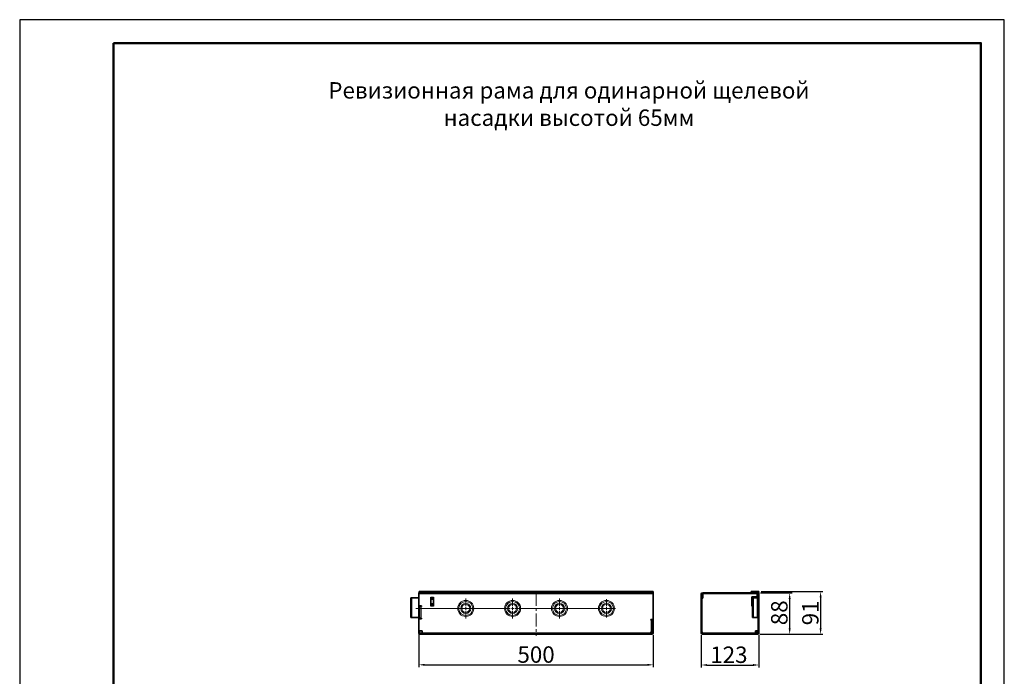
# Model space of a CAD drawing. Units: millimetres. Extents: x 2602 to 53776, y -14448 to 8879.
# Drawn here: x 13223 to 15323, y -3830 to -2429 of the extents above; entities that cross this region are included whole.
import ezdxf

# ---------------------------------------------------------------- set-up
doc = ezdxf.new("R2010")
doc.units = ezdxf.units.MM
doc.header["$LTSCALE"] = 2.2
doc.linetypes.add('CENTERX2', pattern=[20.32, 12.7, -2.54, 2.54, -2.54])
doc.layers.add('5', color=7, linetype='Continuous')
doc.layers.add('ACO drain', color=7, linetype='Continuous')
doc.layers.add('Viditelná tenká (ISO)', color=7, linetype='Continuous', lineweight=9)
doc.styles.get("Standard").update_dxf_attribs({"font": 'tahoma.ttf'})
doc.dimstyles.new('GEN-ISO', dxfattribs={"dimscale": 2, "dimtxt": 7, "dimasz": 2.5, "dimexe": 1, "dimexo": 1, "dimgap": 0.6, "dimtad": 1, "dimdsep": 46, "dimtxsty": 'Standard', "dimcen": 0, "dimclrd": 256, "dimclre": 256, "dimclrt": 7, "dimadec": 0, "dimazin": 0, "dimtp": 0.1, "dimtm": 0.1, "dimtfac": 0.71, "dimtmove": 0, "dimatfit": 3, "dimfxl": 0, "dimtzin": 0, "dimarcsym": 0})

# ---------------------------------------------------------------- blocks, each defined once
blk = doc.blocks.new('А4 верт')
at = {"layer": 'ACO drain', "lineweight": 50}
blk.add_lwpolyline([(-190, 292), (-5, 292), (-5, 5), (-190, 5)], close=True, dxfattribs=at)
at = {"layer": 'Defpoints'}
blk.add_lwpolyline([(-210, 297), (-210, 0), (0, 0), (0, 297)], close=True, dxfattribs=at)
blk = doc.blocks.new('A$C171C1341')
at = {"layer": 'ACO drain'}
blk.add_blockref('А4 верт', (0, -297), dxfattribs=at)
blk = doc.blocks.new('*D830')
at = {"layer": '5', "lineweight": -2, "transparency": 16777216}
for p, q in [((14074.6, -3738.1), (14074.6, -3810.4)), ((14574.6, -3742.1), (14574.6, -3810.4)), ((14087.1, -3805.4), (14562.1, -3805.4))]:
    blk.add_line(p, q, dxfattribs=at)
at = {"layer": '5', "transparency": 16777216}
for points in [[(14087.1, -3803.3), (14087.1, -3807.5), (14074.6, -3805.4)], [(14562.1, -3803.3), (14562.1, -3807.5), (14574.6, -3805.4)]]:
    blk.add_solid(points, dxfattribs=at)
at = {"layer": 'Defpoints', "color": 0, "transparency": 16777216}
for p in [(14074.6, -3733.1), (14574.6, -3737.1), (14574.6, -3805.4)]:
    blk.add_point(p, dxfattribs=at)
at = {"layer": '5', "color": 7, "transparency": 16777216, "insert": (14324.6, -3766), "char_height": 35, "attachment_point": 2}
blk.add_mtext('500', dxfattribs=at)
blk = doc.blocks.new('SW_CENTERMARKSYMBOL_0')
at = {"color": 0, "linetype": 'Continuous', "lineweight": 0}
for p, q in [((0, 2.5), (0, 10.6)), ((-2.5, 0), (-10.6, 0)), ((0, 0), (-1.3, 0)), ((0, 0), (0, 1.3)), ((0, 0), (0, -1.3)), ((0, 0), (1.3, 0)), ((2.5, 0), (10.6, 0)), ((0, -2.5), (0, -10.6))]:
    blk.add_line(p, q, dxfattribs=at)
blk = doc.blocks.new('SW_CENTERMARKSYMBOL_1')
at = {"color": 0, "linetype": 'Continuous', "lineweight": 0}
for p, q in [((0, 2.5), (0, 10.6)), ((-2.5, 0), (-103.1, 0)), ((0, 0), (-1.3, 0)), ((0, 0), (0, 1.2)), ((0, 0), (0, -1.3)), ((0, 0), (1.2, 0)), ((2.5, 0), (108.5, 0)), ((0, -2.5), (0, -10.6))]:
    blk.add_line(p, q, dxfattribs=at)
blk = doc.blocks.new('SW_CENTERMARKSYMBOL_2')
at = {"color": 0, "linetype": 'Continuous', "lineweight": 0}
for p, q in [((0, 2.5), (0, 10.6)), ((-2.5, 0), (-10.6, 0)), ((0, 0), (-1.3, 0)), ((0, 0), (0, 1.3)), ((0, 0), (0, -1.3)), ((0, 0), (1.3, 0)), ((2.5, 0), (10.6, 0)), ((0, -2.5), (0, -10.6))]:
    blk.add_line(p, q, dxfattribs=at)
blk = doc.blocks.new('SW_CENTERMARKSYMBOL_3')
at = {"color": 0, "linetype": 'Continuous', "lineweight": 0}
for p, q in [((-2.5, 0), (-9.8, 0)), ((0, 0), (-1.3, 0)), ((0, 2.5), (0, 9.8)), ((0, 0), (0, 1.3)), ((0, 0), (0, -1.3)), ((0, 0), (1.3, 0)), ((2.5, 0), (9.8, 0)), ((0, -2.5), (0, -9.8))]:
    blk.add_line(p, q, dxfattribs=at)
blk = doc.blocks.new('*D831')
at = {"layer": '5', "lineweight": -2, "transparency": 16777216}
for p, q in [((14676.9, -3742.1), (14676.9, -3810.8)), ((14799.9, -3742.1), (14799.9, -3810.8)), ((14689.4, -3805.8), (14787.4, -3805.8))]:
    blk.add_line(p, q, dxfattribs=at)
at = {"layer": '5', "transparency": 16777216}
for points in [[(14689.4, -3803.7), (14689.4, -3807.9), (14676.9, -3805.8)], [(14787.4, -3803.7), (14787.4, -3807.9), (14799.9, -3805.8)]]:
    blk.add_solid(points, dxfattribs=at)
at = {"layer": 'Defpoints', "color": 0, "transparency": 16777216}
for p in [(14676.9, -3737.1), (14799.9, -3737.1), (14799.9, -3805.8)]:
    blk.add_point(p, dxfattribs=at)
at = {"layer": '5', "color": 7, "transparency": 16777216, "insert": (14735.9, -3766.4), "char_height": 35, "attachment_point": 2}
blk.add_mtext('123', dxfattribs=at)
blk = doc.blocks.new('*D832')
at = {"layer": '5', "lineweight": -2, "transparency": 16777216}
for p, q in [((14803.4, -3652.1), (14870.5, -3652.1)), ((14865.5, -3727.6), (14865.5, -3664.6)), ((14801.9, -3740.1), (14870.5, -3740.1))]:
    blk.add_line(p, q, dxfattribs=at)
at = {"layer": '5', "transparency": 16777216}
for points in [[(14863.4, -3664.6), (14867.6, -3664.6), (14865.5, -3652.1)], [(14863.4, -3727.6), (14867.6, -3727.6), (14865.5, -3740.1)]]:
    blk.add_solid(points, dxfattribs=at)
at = {"layer": 'Defpoints', "color": 0, "transparency": 16777216}
for p in [(14798.4, -3652.1), (14865.5, -3652.1), (14796.9, -3740.1)]:
    blk.add_point(p, dxfattribs=at)
at = {"layer": '5', "color": 7, "transparency": 16777216, "insert": (14825.9, -3694.3), "char_height": 35, "attachment_point": 2, "rotation": 90}
blk.add_mtext('88', dxfattribs=at)
blk = doc.blocks.new('*D833')
at = {"layer": '5', "lineweight": -2, "transparency": 16777216}
for p, q in [((14804.4, -3649.1), (14936.5, -3649.1)), ((14931.5, -3661.6), (14931.5, -3727.6)), ((14801.9, -3740.1), (14936.5, -3740.1))]:
    blk.add_line(p, q, dxfattribs=at)
at = {"layer": '5', "transparency": 16777216}
for points in [[(14929.4, -3661.6), (14933.6, -3661.6), (14931.5, -3649.1)], [(14929.4, -3727.6), (14933.6, -3727.6), (14931.5, -3740.1)]]:
    blk.add_solid(points, dxfattribs=at)
at = {"layer": 'Defpoints', "color": 0, "transparency": 16777216}
for p in [(14799.4, -3649.1), (14796.9, -3740.1), (14931.5, -3740.1)]:
    blk.add_point(p, dxfattribs=at)
at = {"layer": '5', "color": 7, "transparency": 16777216, "insert": (14892.1, -3694.6), "char_height": 35, "attachment_point": 2, "rotation": 90}
blk.add_mtext('91', dxfattribs=at)

msp = doc.modelspace()

# ---------------------------------------------------------------- linework, layer by layer
at = {"color": 7, "linetype": 'Continuous', "lineweight": 35}
for p, q in [((14075.1, -3652.1), (14074.6, -3652.1)), ((14074.6, -3653.7), (14074.6, -3652.1)), ((14074.6, -3679.6), (14074.6, -3653.7)), ((14075.1, -3649.3), (14075.1, -3649.1)), ((14075.1, -3649.1), (14574.1, -3649.1)), ((14075.1, -3649.3), (14075.1, -3651)), ((14075.1, -3651.2), (14075.1, -3651)), ((14075.1, -3651.2), (14075.1, -3652.1)), ((14574.1, -3652.1), (14075.1, -3652.1)), ((14075.1, -3652.1), (14075.1, -3652.1)), ((14574.1, -3649.1), (14574.1, -3649.3)), ((14574.1, -3649.3), (14574.1, -3651)), ((14574.1, -3651), (14574.1, -3651.2)), ((14574.1, -3651.2), (14574.1, -3652.1)), ((14574.6, -3652.1), (14574.1, -3652.1)), ((14574.1, -3652.1), (14574.1, -3652.1)), ((14574.6, -3652.1), (14574.6, -3653.7)), ((14574.6, -3653.7), (14574.6, -3708.6)), ((14676.9, -3653.7), (14676.9, -3670.6)), ((14678.4, -3653.7), (14678.4, -3670.6)), ((14678.5, -3662.1), (14678.5, -3653.7)), ((14680, -3662.1), (14680, -3653.7)), ((14784.7, -3652.1), (14680.3, -3652.1)), ((14680.3, -3653.7), (14680.3, -3652.1)), ((14680.3, -3663.1), (14680.3, -3653.7)), ((14783.6, -3651), (14783.6, -3649.3)), ((14784.5, -3652.1), (14783.7, -3651.2)), ((14783.8, -3649.1), (14799.4, -3649.1)), ((14798.4, -3652.1), (14784.7, -3652.1)), ((14796.5, -3652.1), (14796.5, -3653.7)), ((14796.5, -3653.7), (14796.5, -3660.1)), ((14796.8, -3653.7), (14796.8, -3660.1)), ((14798.3, -3653.7), (14798.3, -3660.1)), ((14798.4, -3662.1), (14798.4, -3653.7)), ((14799.5, -3651.2), (14798.7, -3652.1)), ((14799.6, -3649.3), (14799.6, -3651)), ((14799.9, -3679.6), (14799.9, -3653.7)), ((14057.6, -3704.1), (14057.6, -3662.1)), ((14059.6, -3662.1), (14057.6, -3662.1)), ((14074.6, -3662.1), (14059.6, -3662.1)), ((14100.1, -3661.1), (14100.1, -3680.1)), ((14100.1, -3665.6), (14106.1, -3665.6)), ((14106.1, -3661.1), (14106.1, -3680.1)), ((14678.4, -3670.6), (14676.9, -3670.6)), ((14676.9, -3670.6), (14676.9, -3672.1)), ((14676.9, -3672.1), (14678.5, -3672.1)), ((14676.9, -3697.1), (14676.9, -3672.1)), ((14678.4, -3670.6), (14678.4, -3672.1)), ((14678.5, -3662.1), (14680, -3662.1)), ((14678.5, -3663.1), (14678.5, -3736.6)), ((14678.5, -3663.1), (14680.3, -3663.1)), ((14796.5, -3660.1), (14785, -3660.1)), ((14785, -3660.1), (14785, -3680.1)), ((14785, -3662.1), (14786.2, -3662.1)), ((14786.2, -3670.1), (14785.2, -3669.2)), ((14786.2, -3704.1), (14786.2, -3662.1)), ((14788.2, -3662.1), (14786.2, -3662.1)), ((14786.3, -3662.1), (14786.3, -3660.1)), ((14786.8, -3660.6), (14786.3, -3660.6)), ((14786.8, -3660.1), (14786.8, -3661.1)), ((14786.8, -3661.1), (14796.4, -3661.1)), ((14787.1, -3661.3), (14787.1, -3661.1)), ((14787.2, -3661.5), (14787.1, -3661.4)), ((14787.8, -3661.6), (14787.4, -3661.6)), ((14787.8, -3661.1), (14787.8, -3661.6)), ((14796.4, -3662.1), (14788.2, -3662.1)), ((14795.3, -3661.6), (14795.3, -3661.1)), ((14795.7, -3661.6), (14795.3, -3661.6)), ((14796, -3661.4), (14795.9, -3661.5)), ((14796, -3661.1), (14796, -3661.3)), ((14798.4, -3662.1), (14796.4, -3662.1)), ((14796.5, -3656.1), (14796.8, -3656.4)), ((14796.8, -3658), (14796.5, -3659)), ((14796.5, -3660.1), (14796.5, -3660.1)), ((14798.3, -3660.1), (14796.8, -3660.1)), ((14796.8, -3660.1), (14796.8, -3660.2)), ((14796.8, -3661.2), (14796.8, -3662.1)), ((14798.3, -3660.1), (14798.3, -3661.5)), ((14798.4, -3704.1), (14798.4, -3662.1)), ((14074.6, -3704.1), (14074.6, -3679.6)), ((14080.1, -3679.6), (14074.6, -3679.6)), ((14076.1, -3681.1), (14074.6, -3681.1)), ((14076.1, -3679.6), (14076.1, -3681.1)), ((14076.1, -3707.6), (14076.1, -3681.1)), ((14076.2, -3681.1), (14076.2, -3679.6)), ((14076.2, -3681.1), (14076.2, -3706.1)), ((14076.2, -3681.1), (14079.2, -3681.1)), ((14077.7, -3681.1), (14077.7, -3679.6)), ((14079.2, -3681.1), (14080.1, -3681.1)), ((14080.1, -3681.1), (14080.1, -3679.6)), ((14106.1, -3675.6), (14100.1, -3675.6)), ((14785, -3680.1), (14786.2, -3680.1)), ((14798.4, -3679.6), (14799.9, -3679.6)), ((14798.4, -3681.1), (14799.9, -3681.1)), ((14799.9, -3681.1), (14799.9, -3679.6)), ((14799.9, -3681.1), (14799.9, -3706.1)), ((14059.6, -3704.1), (14057.6, -3704.1)), ((14074.6, -3704.1), (14059.6, -3704.1)), ((14074.6, -3707.6), (14074.6, -3704.1)), ((14074.6, -3733.1), (14074.6, -3707.6)), ((14074.6, -3707.6), (14080.1, -3707.6)), ((14076.2, -3698.6), (14076.1, -3698.6)), ((14079.2, -3706.1), (14076.2, -3706.1)), ((14080.1, -3706.1), (14079.2, -3706.1)), ((14080.1, -3707.6), (14080.1, -3706.1)), ((14574.6, -3708.6), (14569.1, -3708.6)), ((14569.1, -3708.6), (14569.1, -3710.1)), ((14569.1, -3710.1), (14570, -3710.1)), ((14570, -3710.1), (14573, -3710.1)), ((14571.5, -3710.1), (14571.5, -3708.6)), ((14573, -3710.1), (14573, -3708.6)), ((14573, -3735.1), (14573, -3710.1)), ((14573.1, -3708.6), (14573.1, -3709.6)), ((14573.1, -3709.6), (14574.6, -3709.6)), ((14573.1, -3709.6), (14573.1, -3736.6)), ((14574.6, -3709.6), (14574.6, -3708.6)), ((14574.6, -3709.6), (14574.6, -3736.6)), ((14678.5, -3697.1), (14676.9, -3697.1)), ((14676.9, -3697.1), (14676.9, -3698.6)), ((14678.4, -3698.6), (14676.9, -3698.6)), ((14676.9, -3698.6), (14676.9, -3736.6)), ((14678.4, -3697.1), (14678.4, -3698.6)), ((14678.4, -3698.6), (14678.4, -3736.6)), ((14788.2, -3704.1), (14786.2, -3704.1)), ((14796.4, -3704.1), (14788.2, -3704.1)), ((14798.4, -3704.1), (14796.4, -3704.1)), ((14798.3, -3733.1), (14798.3, -3704.1)), ((14799.9, -3706.1), (14798.3, -3706.1)), ((14798.4, -3710.1), (14798.3, -3710.1)), ((14798.4, -3707.6), (14798.4, -3706.1)), ((14798.4, -3707.6), (14799.9, -3707.6)), ((14798.4, -3733.1), (14798.4, -3707.6)), ((14799.9, -3707.6), (14799.9, -3706.1)), ((14799.9, -3733.1), (14799.9, -3707.6)), ((14074.6, -3733.1), (14081.6, -3733.1)), ((14074.6, -3733.1), (14074.6, -3737.1)), ((14076.1, -3737.1), (14076.1, -3733.1)), ((14076.1, -3736.6), (14077.6, -3736.6)), ((14077.6, -3736.6), (14077.6, -3737.1)), ((14077.6, -3737.1), (14077.6, -3738.6)), ((14081.6, -3733.1), (14081.6, -3737.1)), ((14081.6, -3737.1), (14081.6, -3740.1)), ((14570, -3735.1), (14569.1, -3735.1)), ((14569.1, -3735.1), (14569.1, -3736.6)), ((14569.1, -3736.6), (14571.6, -3736.6)), ((14573, -3735.1), (14570, -3735.1)), ((14571.6, -3736.6), (14571.6, -3737.1)), ((14571.6, -3736.6), (14573.1, -3736.6)), ((14571.6, -3737.1), (14571.6, -3740.1)), ((14574.6, -3736.6), (14573.1, -3736.6)), ((14573.1, -3736.6), (14573.1, -3737.1)), ((14574.6, -3736.6), (14574.6, -3737.1)), ((14676.9, -3736.6), (14678.4, -3736.6)), ((14676.9, -3736.6), (14676.9, -3737.1)), ((14678.4, -3736.6), (14678.4, -3737.1)), ((14678.5, -3736.6), (14680, -3736.6)), ((14680, -3736.6), (14680, -3737.1)), ((14680, -3740.1), (14680, -3737.1)), ((14792.9, -3733.1), (14798.3, -3733.1)), ((14792.9, -3733.1), (14792.9, -3737.1)), ((14792.9, -3740.1), (14792.9, -3737.1)), ((14795.7, -3733.1), (14795.7, -3735.1)), ((14795.7, -3735.1), (14795.7, -3738.6)), ((14796.9, -3735.1), (14795.7, -3735.1)), ((14798.3, -3736.6), (14796.8, -3736.6)), ((14796.8, -3736.6), (14796.8, -3737.1)), ((14796.8, -3738.6), (14796.8, -3737.1)), ((14796.9, -3735.1), (14798.4, -3735.1)), ((14798.3, -3735.1), (14798.3, -3736.6)), ((14798.4, -3733.1), (14799.9, -3733.1)), ((14798.4, -3737.1), (14798.4, -3733.1)), ((14799.9, -3733.1), (14799.9, -3737.1)), ((14077.6, -3738.6), (14081.6, -3738.6)), ((14081.6, -3740.1), (14077.6, -3740.1)), ((14571.6, -3740.1), (14081.6, -3740.1)), ((14679.9, -3738.6), (14680, -3738.6)), ((14679.9, -3740.1), (14680, -3740.1)), ((14792.9, -3740.1), (14680, -3740.1)), ((14792.9, -3738.6), (14796.9, -3738.6)), ((14796.9, -3740.1), (14792.9, -3740.1))]:
    msp.add_line(p, q, dxfattribs=at)
at = {"color": 8, "linetype": 'Continuous', "lineweight": 18}
for p, q in [((14574.6, -3653.7), (14074.6, -3653.7)), ((14574.1, -3649.3), (14075.1, -3649.3)), ((14075.1, -3651), (14574.1, -3651)), ((14574.1, -3651.2), (14075.1, -3651.2)), ((14075.1, -3652.1), (14574.1, -3652.1)), ((14678.4, -3653.7), (14676.9, -3653.7)), ((14678.5, -3653.7), (14680, -3653.7)), ((14796.5, -3653.7), (14680.3, -3653.7)), ((14798.3, -3653.7), (14796.8, -3653.7)), ((14798.4, -3653.7), (14799.9, -3653.7)), ((14059.6, -3704.1), (14059.6, -3662.1)), ((14106.1, -3661.1), (14100.1, -3661.1)), ((14100.1, -3663.3), (14106.1, -3663.3)), ((14106.1, -3664.7), (14100.1, -3664.7)), ((14785.2, -3669.2), (14785.2, -3680.1)), ((14788.2, -3704.1), (14788.2, -3662.1)), ((14796.4, -3661.1), (14796.4, -3660.1)), ((14796.4, -3704.1), (14796.4, -3662.1)), ((14079.2, -3681.1), (14079.2, -3679.6)), ((14079.2, -3681.1), (14079.2, -3706.1)), ((14100.1, -3676.6), (14106.1, -3676.6)), ((14106.1, -3678), (14100.1, -3678)), ((14100.1, -3680.1), (14106.1, -3680.1)), ((14570, -3735.1), (14570, -3710.1)), ((14074.6, -3737.1), (14076.1, -3737.1)), ((14081.6, -3737.1), (14077.6, -3737.1)), ((14571.6, -3737.1), (14081.6, -3737.1)), ((14573.1, -3737.1), (14574.6, -3737.1)), ((14678.4, -3737.1), (14676.9, -3737.1)), ((14680, -3737.1), (14792.9, -3737.1)), ((14795.7, -3735.1), (14792.9, -3735.1)), ((14796.8, -3737.1), (14795.7, -3737.1)), ((14796.9, -3733.1), (14796.9, -3735.1)), ((14798.4, -3737.1), (14799.9, -3737.1)), ((14077.6, -3738.6), (14077.6, -3740.1)), ((14679.9, -3738.6), (14679.9, -3740.1)), ((14796.9, -3740.1), (14796.9, -3738.6))]:
    msp.add_line(p, q, dxfattribs=at)
at = {"color": 7, "linetype": 'CENTERX2', "lineweight": 18}
msp.add_line((14324.6, -3651.3), (14324.6, -3743.4), dxfattribs=at)
at = {"color": 7, "linetype": 'Continuous', "lineweight": 35, "flags": 128}
msp.add_lwpolyline([(14785.2, -3669.2), (14785.1, -3669.1), (14785, -3669)], dxfattribs=at)
at = {"color": 8, "linetype": 'Continuous', "lineweight": 18}
for centre, radius in [((14174.6, -3685.1), 17.1), ((14174.6, -3685.1), 14.9), ((14174.6, -3685.1), 10.7), ((14274.6, -3685.1), 17.1), ((14274.6, -3685.1), 14.9), ((14274.6, -3685.1), 10.7), ((14374.6, -3685.1), 17.1), ((14374.6, -3685.1), 14.9), ((14374.6, -3685.1), 10.7), ((14474.6, -3685.1), 17.1), ((14474.6, -3685.1), 14.9), ((14474.6, -3685.1), 10.7), ((14174.6, -3685.1), 8.47), ((14274.6, -3685.1), 8.47), ((14374.6, -3685.1), 8.47), ((14474.6, -3685.1), 8.47)]:
    msp.add_circle(centre, radius, dxfattribs=at)
at = {"color": 7, "linetype": 'Continuous', "lineweight": 35}
for centre, radius, start, end in [((14678.5, -3653.7), 1.55, 0, 180), ((14678.5, -3653.7), 0.05, 0, 180), ((14783.8, -3649.3), 0.2, 90, 180), ((14783.9, -3651), 0.3, 180, 225), ((14784.7, -3651.8), 0.3, 225, 270), ((14798.4, -3653.7), 1.55, 360, 180), ((14798.4, -3653.7), 0.05, 360, 180), ((14798.4, -3651.8), 0.3, 270, 315), ((14799.4, -3649.3), 0.2, 0, 90), ((14799.3, -3651), 0.3, 315, 0), ((14787.3, -3661.3), 0.2, 180, 210), ((14787.4, -3661.4), 0.2, 210, 270), ((14795.7, -3661.4), 0.2, 270, 330), ((14795.8, -3661.3), 0.2, 330, 0), ((14796.4, -3662.1), 2, 0, 90), ((14796.4, -3662.1), 1, 0, 90), ((14796.9, -3661.1), 1.5, 342.0117, 0), ((14077.6, -3737.1), 3, 180, 270), ((14077.6, -3737.1), 1.5, 180, 270), ((14571.6, -3737.1), 3, 270, 0), ((14571.6, -3737.1), 1.5, 270, 0), ((14679.9, -3737.1), 3, 180, 270), ((14679.9, -3737.1), 1.5, 180, 270), ((14796.9, -3737.1), 1.5, 270, 0), ((14796.9, -3737.1), 3, 270, 0)]:
    msp.add_arc(centre, radius, start, end, dxfattribs=at)

# ---------------------------------------------------------------- block references
at = {"color": 7, "linetype": 'Continuous', "lineweight": 0, "xscale": 2, "yscale": 2, "zscale": 2}
for name, p in [('SW_CENTERMARKSYMBOL_1', (14274.6, -3685.1)), ('SW_CENTERMARKSYMBOL_0', (14174.6, -3685.1)), ('SW_CENTERMARKSYMBOL_2', (14374.6, -3685.1)), ('SW_CENTERMARKSYMBOL_3', (14474.6, -3685.1))]:
    msp.add_blockref(name, p, dxfattribs=at)
at = {"layer": 'Viditelná tenká (ISO)', "xscale": 10, "yscale": 10, "zscale": 10}
msp.add_blockref('A$C171C1341', (15323.3, -2428.6), dxfattribs=at)

# ---------------------------------------------------------------- texts
at = {"layer": 'ACO drain', "insert": (14394.7, -2608.6), "char_height": 35, "attachment_point": 5}
msp.add_mtext_dynamic_manual_height_columns('{\\fArial|b0|i0|c204|p34;\\C0;Ревизионная рама для одинарной щелевой насадки высотой 65мм}', width=1109.668, gutter_width=12.5, heights=[0], dxfattribs=at)

# ---------------------------------------------------------------- dimensions: what is measured, and where the dimension line sits
at = {"layer": '5'}
for base, p1, p2, picture, middle in [((14931.5, -3740.1), (14799.4, -3649.1), (14796.9, -3740.1), '*D833', (14931.5, -3694.6)), ((14865.5, -3652.1), (14796.9, -3740.1), (14798.4, -3652.1), '*D832', (14865.5, -3694.3))]:
    dim = msp.add_linear_dim(base=base, p1=p1, p2=p2, angle=90, dimstyle='GEN-ISO', override={"dimscale": 5, "dimdec": 0, "dimpost": ''}, dxfattribs=at)
    dim.commit()
    dim.dimension.update_dxf_attribs({"geometry": picture, "text_midpoint": middle, "dimtype": 160})
for base, p1, p2, picture, middle in [((14574.6, -3805.4), (14074.6, -3733.1), (14574.6, -3737.1), '*D830', (14324.6, -3805.4)), ((14799.9, -3805.8), (14676.9, -3737.1), (14799.9, -3737.1), '*D831', (14735.9, -3805.8))]:
    dim = msp.add_linear_dim(base=base, p1=p1, p2=p2, dimstyle='GEN-ISO', override={"dimscale": 5, "dimdec": 0, "dimpost": ''}, dxfattribs=at)
    dim.commit()
    dim.dimension.update_dxf_attribs({"geometry": picture, "text_midpoint": middle, "dimtype": 160})

doc.saveas('drawing.dxf')
